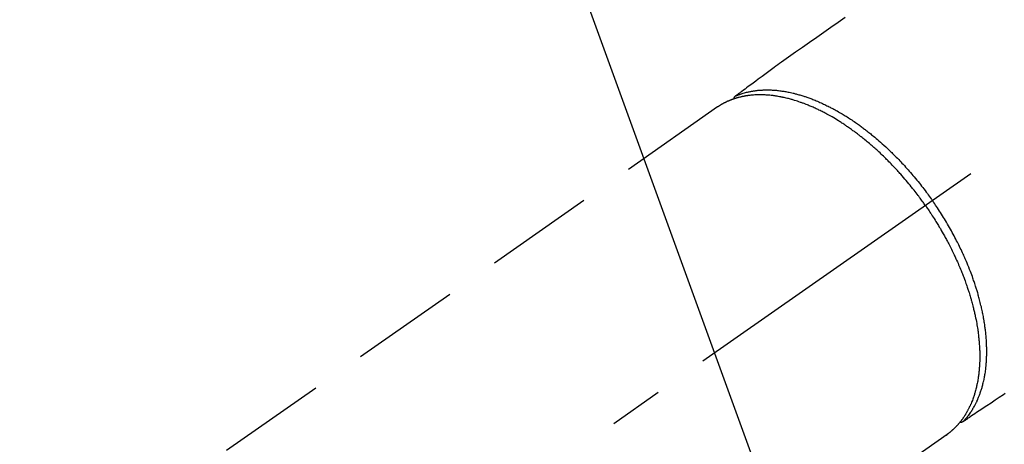
# Model space of a CAD drawing. Extents: x 0 to 26473, y -33073 to -24203.
# Drawn here: x 17355 to 17468, y -26248 to -26199 of the extents above; entities that cross this region are included whole.
import ezdxf

# ---------------------------------------------------------------- set-up
doc = ezdxf.new("R2010")
doc.units = 0
doc.header["$LTSCALE"] = 50
doc.header["$MEASUREMENT"] = 0
doc.linetypes.add('CENTER2', pattern=[1.125, 0.75, -0.125, 0.125, -0.125])
doc.linetypes.add('HIDDEN', pattern=[0.375, 0.25, -0.125])
doc.layers.get('0').update_dxf_attribs({"linetype": 'CONTINUOUS'})
doc.layers.get('DEFPOINTS').update_dxf_attribs({"color": 146, "linetype": 'CONTINUOUS'})
for name, color, linetype in [('150-機器', 8, 'CONTINUOUS'), ('160-文字', 254, 'CONTINUOUS'), ('166-寸法B', 11, 'CONTINUOUS')]:
    doc.layers.add(name, color=color, linetype=linetype)
doc.styles.add('KH001', font='txt')
doc.dimstyles.new('KH1xx030', dxfattribs={"dimscale": 30, "dimtxt": 2, "dimasz": 0.6, "dimexe": 0.3, "dimexo": 1.2, "dimgap": 0.5, "dimtad": 3, "dimdec": 1, "dimdsep": 46, "dimlunit": 6, "dimtxsty": 'KH001', "dimblk": 'DOT', "dimcen": 1, "dimdle": 1, "dimclrd": 256, "dimclre": 256, "dimclrt": 256, "dimadec": 0, "dimazin": 0, "dimtfac": 1, "dimtdec": 1, "dimtix": 1, "dimtmove": 2, "dimatfit": 3, "dimldrblk": 'CLOSEDBLANK', "dimfxl": 1, "dimtolj": 1, "dimtzin": 0, "dimlwd": -1, "dimlwe": -1, "dimarcsym": 0})

# ---------------------------------------------------------------- blocks, each defined once
blk = doc.blocks.new('F402_H')
at = {"layer": '150-機器', "color": 13, "linetype": 'CENTER2'}
blk.add_line((0, 0), (-244.02, -170.86), dxfattribs=at)
at = {"layer": '150-機器', "color": 13, "linetype": 'HIDDEN'}
for p, q in [((-167.27, -89.12), (-227.62, -131.38)), ((-140.96, -126.7), (-201.3, -168.96))]:
    blk.add_line(p, q, dxfattribs=at)
at = {"layer": '150-機器', "color": 13, "linetype": 'Continuous'}
blk.add_line((-141.06, -126.78), (-140.96, -126.7), dxfattribs=at)
at = {"layer": '150-機器', "color": 13, "linetype": 'HIDDEN'}
for points in [[(-152.63, -78.88), (-153.45, -79.45), (-154.27, -80.01), (-155.09, -80.59), (-155.9, -81.16), (-156.72, -81.73), (-157.53, -82.29), (-158.34, -82.85), (-159.15, -83.42), (-159.95, -83.99), (-160.16, -84.15), (-160.37, -84.3), (-160.58, -84.46), (-160.79, -84.61), (-161.25, -84.95), (-161.7, -85.28), (-162.16, -85.62), (-162.62, -85.95), (-162.9, -86.17), (-163.19, -86.38), (-163.48, -86.59), (-163.77, -86.8), (-163.95, -86.93), (-164.13, -87.07), (-164.31, -87.2), (-164.5, -87.34), (-164.56, -87.38), (-164.62, -87.43), (-164.69, -87.48), (-164.75, -87.53), (-164.83, -87.58), (-164.9, -87.63), (-164.97, -87.69), (-165.05, -87.74), (-165.08, -87.77), (-165.12, -87.8), (-165.16, -87.82), (-165.2, -87.85), (-165.21, -87.86), (-165.23, -87.88), (-165.25, -87.89), (-165.26, -87.9), (-165.28, -87.91), (-165.29, -87.92), (-165.3, -87.93), (-165.31, -87.94), (-165.32, -87.95), (-165.33, -87.95), (-165.34, -87.96), (-165.35, -87.97), (-165.35, -87.98), (-165.36, -87.99), (-165.37, -88), (-165.37, -88.01), (-165.38, -88.02), (-165.39, -88.03), (-165.39, -88.04), (-165.4, -88.05), (-165.41, -88.06), (-165.41, -88.07), (-165.42, -88.08), (-165.42, -88.09), (-165.42, -88.1), (-165.42, -88.1), (-165.43, -88.11), (-165.43, -88.12), (-165.43, -88.13), (-165.43, -88.14), (-165.44, -88.15), (-165.44, -88.16), (-165.44, -88.16), (-165.44, -88.16), (-165.44, -88.17), (-165.44, -88.17), (-165.45, -88.18), (-165.45, -88.19), (-165.45, -88.21), (-165.45, -88.22)], [(-134.29, -122.01), (-134.5, -122.15), (-134.98, -122.47), (-135.45, -122.78), (-135.92, -123.1), (-136.39, -123.41), (-136.69, -123.61), (-136.98, -123.81), (-137.28, -124), (-137.58, -124.2), (-137.76, -124.33), (-137.95, -124.45), (-138.14, -124.58), (-138.33, -124.71), (-138.4, -124.75), (-138.46, -124.79), (-138.53, -124.84), (-138.6, -124.88), (-138.67, -124.93), (-138.75, -124.98), (-138.82, -125.03), (-138.9, -125.08), (-138.94, -125.11), (-138.98, -125.14), (-139.01, -125.16), (-139.05, -125.19), (-139.07, -125.2), (-139.09, -125.21), (-139.11, -125.22), (-139.12, -125.23), (-139.14, -125.24), (-139.15, -125.25), (-139.16, -125.26), (-139.18, -125.27), (-139.19, -125.27), (-139.2, -125.28), (-139.21, -125.28), (-139.22, -125.29), (-139.23, -125.29), (-139.24, -125.29), (-139.25, -125.3), (-139.26, -125.3), (-139.27, -125.3), (-139.28, -125.31), (-139.3, -125.31), (-139.31, -125.31), (-139.32, -125.31), (-139.33, -125.31), (-139.34, -125.31), (-139.36, -125.32), (-139.36, -125.32), (-139.37, -125.32), (-139.38, -125.32), (-139.38, -125.31), (-139.39, -125.31), (-139.41, -125.31), (-139.42, -125.31), (-139.43, -125.31), (-139.43, -125.31), (-139.43, -125.31), (-139.43, -125.31), (-139.44, -125.31), (-139.45, -125.31), (-139.46, -125.31), (-139.48, -125.3), (-139.49, -125.3)], [(-143.44, -100.44), (-143.51, -100.34), (-143.58, -100.25), (-143.64, -100.15), (-143.71, -100.05), (-143.8, -99.94), (-143.88, -99.82), (-143.97, -99.7), (-144.05, -99.59), (-144.11, -99.51), (-144.16, -99.44), (-144.21, -99.37), (-144.27, -99.3), (-144.39, -99.14), (-144.51, -98.98), (-144.63, -98.83), (-144.75, -98.67), (-144.83, -98.57), (-144.91, -98.47), (-144.99, -98.37), (-145.07, -98.28), (-145.21, -98.1), (-145.35, -97.93), (-145.5, -97.75), (-145.64, -97.58), (-145.8, -97.4), (-145.95, -97.21), (-146.11, -97.03), (-146.27, -96.85), (-146.37, -96.75), (-146.46, -96.64), (-146.56, -96.54), (-146.65, -96.43), (-146.77, -96.3), (-146.89, -96.17), (-147.01, -96.04), (-147.14, -95.91), (-147.26, -95.79), (-147.38, -95.66), (-147.5, -95.53), (-147.63, -95.41), (-147.71, -95.32), (-147.8, -95.23), (-147.89, -95.15), (-147.97, -95.06), (-148.11, -94.93), (-148.25, -94.79), (-148.39, -94.66), (-148.53, -94.53), (-148.65, -94.41), (-148.78, -94.29), (-148.91, -94.17), (-149.03, -94.06), (-149.14, -93.96), (-149.24, -93.87), (-149.34, -93.78), (-149.44, -93.69), (-149.55, -93.6), (-149.65, -93.51), (-149.75, -93.42), (-149.86, -93.33), (-149.99, -93.22), (-150.12, -93.12), (-150.25, -93.01), (-150.38, -92.9), (-150.48, -92.82), (-150.59, -92.73), (-150.69, -92.65), (-150.8, -92.57), (-150.87, -92.5), (-150.95, -92.44), (-151.03, -92.38), (-151.11, -92.32), (-151.23, -92.23), (-151.35, -92.14), (-151.47, -92.05), (-151.59, -91.96), (-151.67, -91.9), (-151.75, -91.85), (-151.83, -91.79), (-151.91, -91.73), (-152.02, -91.65), (-152.14, -91.56), (-152.26, -91.48), (-152.38, -91.4), (-152.44, -91.36), (-152.49, -91.32), (-152.54, -91.29), (-152.6, -91.25), (-152.7, -91.18), (-152.81, -91.11), (-152.92, -91.04), (-153.02, -90.97), (-153.12, -90.91), (-153.21, -90.85), (-153.31, -90.79), (-153.4, -90.73), (-153.59, -90.62), (-153.77, -90.5), (-153.96, -90.39), (-154.15, -90.28), (-154.3, -90.2), (-154.44, -90.11), (-154.59, -90.03), (-154.74, -89.95), (-154.85, -89.89), (-154.95, -89.84), (-155.06, -89.78), (-155.17, -89.72), (-155.29, -89.66), (-155.41, -89.6), (-155.53, -89.54), (-155.65, -89.48), (-155.75, -89.43), (-155.86, -89.38), (-155.97, -89.33), (-156.08, -89.28), (-156.19, -89.23), (-156.31, -89.17), (-156.43, -89.12), (-156.55, -89.07), (-156.66, -89.02), (-156.77, -88.98), (-156.87, -88.94), (-156.98, -88.89), (-157.1, -88.85), (-157.21, -88.8), (-157.33, -88.75), (-157.45, -88.71), (-157.53, -88.68), (-157.61, -88.65), (-157.69, -88.62), (-157.77, -88.6), (-157.94, -88.54), (-158.11, -88.48), (-158.28, -88.43), (-158.45, -88.37), (-158.54, -88.35), (-158.63, -88.32), (-158.72, -88.29), (-158.81, -88.27), (-158.92, -88.24), (-159.04, -88.2), (-159.15, -88.17), (-159.27, -88.15), (-159.4, -88.11), (-159.52, -88.08), (-159.65, -88.06), (-159.78, -88.03), (-159.84, -88.01), (-159.91, -88), (-159.97, -87.99), (-160.03, -87.98), (-160.17, -87.95), (-160.31, -87.93), (-160.45, -87.9), (-160.58, -87.88), (-160.69, -87.86), (-160.81, -87.85), (-160.92, -87.83), (-161.03, -87.82), (-161.15, -87.81), (-161.27, -87.79), (-161.39, -87.78), (-161.52, -87.77), (-161.61, -87.76), (-161.71, -87.76), (-161.8, -87.75), (-161.9, -87.75), (-162.01, -87.74), (-162.11, -87.74), (-162.22, -87.74), (-162.33, -87.74), (-162.47, -87.74), (-162.61, -87.74), (-162.75, -87.74), (-162.89, -87.75), (-163.01, -87.75), (-163.14, -87.76), (-163.26, -87.77), (-163.39, -87.78), (-163.48, -87.79), (-163.57, -87.8), (-163.66, -87.81), (-163.75, -87.82), (-163.8, -87.83), (-163.86, -87.84), (-163.91, -87.85), (-163.97, -87.85), (-164.01, -87.86), (-164.06, -87.87), (-164.1, -87.88), (-164.14, -87.88), (-164.21, -87.89), (-164.27, -87.91), (-164.34, -87.92), (-164.4, -87.93), (-164.44, -87.94), (-164.49, -87.95), (-164.53, -87.96), (-164.57, -87.97), (-164.66, -87.99), (-164.74, -88.01), (-164.83, -88.03), (-164.91, -88.05), (-164.96, -88.07), (-165, -88.08), (-165.05, -88.09), (-165.1, -88.11), (-165.14, -88.12), (-165.19, -88.13), (-165.23, -88.15), (-165.28, -88.16), (-165.31, -88.17), (-165.33, -88.18), (-165.36, -88.19), (-165.38, -88.2), (-165.4, -88.2), (-165.42, -88.21), (-165.43, -88.21), (-165.45, -88.22), (-165.49, -88.23), (-165.53, -88.25), (-165.56, -88.26), (-165.6, -88.27), (-165.62, -88.28), (-165.63, -88.28), (-165.65, -88.29), (-165.66, -88.3), (-165.68, -88.3), (-165.7, -88.31), (-165.72, -88.32), (-165.74, -88.33), (-165.77, -88.34), (-165.79, -88.34), (-165.81, -88.35), (-165.84, -88.36), (-165.86, -88.37), (-165.88, -88.38), (-165.9, -88.39), (-165.92, -88.4), (-165.95, -88.41), (-165.98, -88.42), (-166, -88.43), (-166.03, -88.45), (-166.06, -88.46), (-166.09, -88.47), (-166.12, -88.48), (-166.15, -88.5), (-166.18, -88.51), (-166.21, -88.52), (-166.23, -88.54), (-166.26, -88.55), (-166.28, -88.56), (-166.3, -88.57), (-166.32, -88.58), (-166.34, -88.58), (-166.37, -88.6), (-166.39, -88.61), (-166.42, -88.63), (-166.45, -88.64), (-166.48, -88.65), (-166.51, -88.67), (-166.53, -88.68), (-166.56, -88.7), (-166.58, -88.71), (-166.6, -88.72), (-166.62, -88.73), (-166.63, -88.74), (-166.67, -88.76), (-166.71, -88.78), (-166.74, -88.8), (-166.78, -88.82), (-166.81, -88.83), (-166.83, -88.85), (-166.86, -88.86), (-166.89, -88.88), (-166.91, -88.9), (-166.94, -88.91), (-166.97, -88.93), (-166.99, -88.94), (-167.02, -88.96), (-167.05, -88.98), (-167.07, -88.99), (-167.1, -89.01), (-167.13, -89.03), (-167.15, -89.04), (-167.18, -89.06), (-167.2, -89.08), (-167.22, -89.09), (-167.24, -89.1), (-167.26, -89.11), (-167.27, -89.12)], [(-165.25, -87.89), (-165.19, -87.87), (-165.14, -87.84), (-165.08, -87.82), (-165.03, -87.8), (-164.97, -87.78), (-164.92, -87.75), (-164.86, -87.73), (-164.8, -87.71), (-164.78, -87.7), (-164.75, -87.69), (-164.72, -87.68), (-164.69, -87.67), (-164.63, -87.65), (-164.57, -87.63), (-164.52, -87.61), (-164.46, -87.59), (-164.33, -87.55), (-164.2, -87.52), (-164.08, -87.48), (-163.95, -87.45), (-163.85, -87.42), (-163.74, -87.4), (-163.64, -87.38), (-163.54, -87.36), (-163.47, -87.34), (-163.4, -87.33), (-163.33, -87.32), (-163.25, -87.3), (-163.16, -87.29), (-163.06, -87.28), (-162.97, -87.26), (-162.88, -87.25), (-162.8, -87.24), (-162.73, -87.23), (-162.65, -87.22), (-162.58, -87.22), (-162.49, -87.21), (-162.4, -87.2), (-162.32, -87.2), (-162.23, -87.19), (-162.13, -87.19), (-162.03, -87.18), (-161.93, -87.18), (-161.84, -87.18), (-161.75, -87.17), (-161.66, -87.17), (-161.57, -87.17), (-161.48, -87.17), (-161.37, -87.18), (-161.25, -87.18), (-161.14, -87.18), (-161.03, -87.19), (-160.93, -87.19), (-160.84, -87.2), (-160.75, -87.2), (-160.66, -87.21), (-160.53, -87.22), (-160.4, -87.24), (-160.28, -87.25), (-160.15, -87.26), (-160.03, -87.28), (-159.91, -87.3), (-159.79, -87.31), (-159.68, -87.33), (-159.56, -87.35), (-159.44, -87.37), (-159.32, -87.39), (-159.2, -87.42), (-159.06, -87.45), (-158.91, -87.48), (-158.77, -87.51), (-158.62, -87.54), (-158.54, -87.56), (-158.45, -87.58), (-158.37, -87.61), (-158.28, -87.63), (-158.17, -87.66), (-158.06, -87.69), (-157.95, -87.72), (-157.84, -87.75), (-157.73, -87.78), (-157.62, -87.82), (-157.51, -87.85), (-157.4, -87.89), (-157.31, -87.91), (-157.22, -87.94), (-157.13, -87.97), (-157.05, -88), (-156.93, -88.04), (-156.82, -88.08), (-156.71, -88.12), (-156.6, -88.16), (-156.47, -88.21), (-156.35, -88.26), (-156.22, -88.31), (-156.1, -88.36), (-155.96, -88.42), (-155.82, -88.48), (-155.68, -88.54), (-155.54, -88.6), (-155.4, -88.66), (-155.26, -88.72), (-155.12, -88.79), (-154.98, -88.85), (-154.86, -88.91), (-154.73, -88.98), (-154.6, -89.04), (-154.48, -89.1), (-154.37, -89.15), (-154.27, -89.21), (-154.17, -89.26), (-154.07, -89.31), (-153.94, -89.38), (-153.81, -89.45), (-153.69, -89.52), (-153.56, -89.59), (-153.42, -89.67), (-153.28, -89.76), (-153.14, -89.84), (-153, -89.92), (-152.88, -89.99), (-152.77, -90.06), (-152.65, -90.13), (-152.54, -90.2), (-152.41, -90.28), (-152.28, -90.36), (-152.16, -90.45), (-152.03, -90.53), (-151.89, -90.62), (-151.75, -90.72), (-151.61, -90.81), (-151.47, -90.91), (-151.36, -90.99), (-151.24, -91.07), (-151.13, -91.15), (-151.02, -91.23), (-150.92, -91.3), (-150.82, -91.38), (-150.72, -91.45), (-150.61, -91.52), (-150.53, -91.59), (-150.44, -91.66), (-150.35, -91.72), (-150.26, -91.79), (-150.15, -91.88), (-150.04, -91.97), (-149.93, -92.05), (-149.81, -92.14), (-149.71, -92.22), (-149.61, -92.31), (-149.51, -92.39), (-149.41, -92.47), (-149.25, -92.6), (-149.1, -92.73), (-148.94, -92.86), (-148.79, -93), (-148.59, -93.17), (-148.39, -93.35), (-148.2, -93.53), (-148, -93.71), (-147.88, -93.82), (-147.76, -93.93), (-147.64, -94.04), (-147.52, -94.15), (-147.42, -94.26), (-147.31, -94.36), (-147.2, -94.47), (-147.09, -94.57), (-146.95, -94.72), (-146.8, -94.87), (-146.65, -95.02), (-146.5, -95.17), (-146.38, -95.3), (-146.25, -95.43), (-146.13, -95.57), (-146, -95.7), (-145.86, -95.86), (-145.71, -96.02), (-145.57, -96.17), (-145.43, -96.33), (-145.29, -96.49), (-145.15, -96.66), (-145.01, -96.82), (-144.87, -96.98), (-144.72, -97.16), (-144.57, -97.33), (-144.42, -97.51), (-144.28, -97.69), (-144.14, -97.86), (-144.01, -98.03), (-143.88, -98.2), (-143.74, -98.37), (-143.61, -98.54), (-143.48, -98.71), (-143.35, -98.89), (-143.22, -99.06), (-143.11, -99.21), (-143, -99.36), (-142.89, -99.51), (-142.79, -99.66), (-142.75, -99.72), (-142.71, -99.77), (-142.67, -99.82), (-142.64, -99.88)], [(-143.44, -100.44), (-143.37, -100.53), (-143.31, -100.63), (-143.24, -100.73), (-143.17, -100.82), (-143.09, -100.94), (-143.01, -101.06), (-142.93, -101.18), (-142.85, -101.3), (-142.8, -101.38), (-142.75, -101.45), (-142.7, -101.53), (-142.65, -101.61), (-142.55, -101.77), (-142.44, -101.94), (-142.33, -102.11), (-142.23, -102.28), (-142.16, -102.38), (-142.1, -102.49), (-142.03, -102.6), (-141.96, -102.71), (-141.85, -102.9), (-141.73, -103.09), (-141.62, -103.29), (-141.51, -103.49), (-141.39, -103.69), (-141.27, -103.9), (-141.16, -104.11), (-141.04, -104.32), (-140.97, -104.45), (-140.91, -104.57), (-140.84, -104.7), (-140.77, -104.83), (-140.69, -104.98), (-140.61, -105.14), (-140.53, -105.3), (-140.45, -105.46), (-140.37, -105.62), (-140.3, -105.78), (-140.22, -105.93), (-140.14, -106.09), (-140.09, -106.2), (-140.04, -106.32), (-139.99, -106.43), (-139.94, -106.54), (-139.86, -106.71), (-139.78, -106.89), (-139.7, -107.06), (-139.63, -107.24), (-139.56, -107.4), (-139.49, -107.56), (-139.42, -107.72), (-139.36, -107.88), (-139.31, -108), (-139.25, -108.13), (-139.2, -108.26), (-139.15, -108.39), (-139.1, -108.51), (-139.05, -108.64), (-139.01, -108.77), (-138.96, -108.9), (-138.9, -109.06), (-138.84, -109.21), (-138.79, -109.37), (-138.73, -109.53), (-138.69, -109.66), (-138.64, -109.79), (-138.6, -109.92), (-138.56, -110.04), (-138.53, -110.14), (-138.5, -110.23), (-138.47, -110.33), (-138.44, -110.42), (-138.39, -110.57), (-138.35, -110.71), (-138.3, -110.85), (-138.26, -110.99), (-138.24, -111.09), (-138.21, -111.18), (-138.18, -111.28), (-138.16, -111.37), (-138.12, -111.51), (-138.08, -111.65), (-138.04, -111.79), (-138, -111.94), (-137.99, -112), (-137.97, -112.06), (-137.95, -112.12), (-137.94, -112.18), (-137.91, -112.31), (-137.88, -112.43), (-137.85, -112.56), (-137.82, -112.68), (-137.8, -112.79), (-137.77, -112.9), (-137.75, -113.01), (-137.72, -113.12), (-137.68, -113.33), (-137.64, -113.55), (-137.6, -113.76), (-137.56, -113.98), (-137.53, -114.14), (-137.5, -114.31), (-137.47, -114.48), (-137.45, -114.64), (-137.43, -114.76), (-137.41, -114.88), (-137.4, -115), (-137.38, -115.12), (-137.37, -115.26), (-137.35, -115.39), (-137.34, -115.52), (-137.32, -115.66), (-137.31, -115.77), (-137.3, -115.89), (-137.29, -116.01), (-137.28, -116.13), (-137.27, -116.26), (-137.26, -116.39), (-137.25, -116.52), (-137.24, -116.65), (-137.24, -116.76), (-137.23, -116.88), (-137.23, -116.99), (-137.22, -117.11), (-137.22, -117.23), (-137.22, -117.36), (-137.21, -117.49), (-137.21, -117.62), (-137.21, -117.7), (-137.21, -117.78), (-137.21, -117.87), (-137.21, -117.95), (-137.22, -118.13), (-137.22, -118.31), (-137.23, -118.49), (-137.24, -118.66), (-137.24, -118.76), (-137.25, -118.85), (-137.25, -118.95), (-137.26, -119.04), (-137.27, -119.16), (-137.28, -119.28), (-137.29, -119.4), (-137.3, -119.52), (-137.32, -119.65), (-137.33, -119.78), (-137.35, -119.91), (-137.37, -120.04), (-137.38, -120.1), (-137.39, -120.16), (-137.4, -120.23), (-137.41, -120.29), (-137.43, -120.43), (-137.45, -120.57), (-137.48, -120.7), (-137.5, -120.84), (-137.53, -120.95), (-137.55, -121.06), (-137.57, -121.17), (-137.6, -121.28), (-137.63, -121.4), (-137.66, -121.52), (-137.69, -121.64), (-137.72, -121.76), (-137.75, -121.85), (-137.77, -121.94), (-137.8, -122.03), (-137.83, -122.13), (-137.86, -122.23), (-137.9, -122.33), (-137.93, -122.43), (-137.96, -122.53), (-138.01, -122.66), (-138.06, -122.79), (-138.11, -122.92), (-138.17, -123.05), (-138.21, -123.17), (-138.27, -123.28), (-138.32, -123.4), (-138.37, -123.51), (-138.41, -123.59), (-138.45, -123.67), (-138.49, -123.75), (-138.53, -123.83), (-138.56, -123.88), (-138.58, -123.93), (-138.61, -123.98), (-138.64, -124.03), (-138.66, -124.07), (-138.68, -124.11), (-138.7, -124.15), (-138.72, -124.19), (-138.76, -124.24), (-138.79, -124.3), (-138.82, -124.36), (-138.86, -124.41), (-138.88, -124.45), (-138.9, -124.49), (-138.93, -124.52), (-138.95, -124.56), (-139, -124.63), (-139.05, -124.71), (-139.1, -124.78), (-139.15, -124.85), (-139.17, -124.89), (-139.2, -124.93), (-139.23, -124.97), (-139.26, -125.01), (-139.29, -125.04), (-139.32, -125.08), (-139.35, -125.12), (-139.38, -125.16), (-139.39, -125.18), (-139.41, -125.2), (-139.42, -125.22), (-139.44, -125.24), (-139.45, -125.26), (-139.46, -125.27), (-139.48, -125.29), (-139.49, -125.3), (-139.51, -125.33), (-139.54, -125.36), (-139.56, -125.39), (-139.59, -125.42), (-139.6, -125.44), (-139.61, -125.45), (-139.62, -125.46), (-139.63, -125.47), (-139.64, -125.49), (-139.66, -125.5), (-139.67, -125.52), (-139.69, -125.54), (-139.7, -125.56), (-139.72, -125.58), (-139.74, -125.6), (-139.76, -125.62), (-139.77, -125.63), (-139.78, -125.65), (-139.8, -125.66), (-139.81, -125.68), (-139.83, -125.7), (-139.86, -125.72), (-139.88, -125.75), (-139.9, -125.77), (-139.92, -125.79), (-139.94, -125.82), (-139.96, -125.84), (-139.99, -125.86), (-140.01, -125.88), (-140.03, -125.91), (-140.05, -125.93), (-140.07, -125.95), (-140.09, -125.96), (-140.1, -125.98), (-140.12, -125.99), (-140.13, -126.01), (-140.16, -126.03), (-140.18, -126.05), (-140.2, -126.07), (-140.22, -126.09), (-140.25, -126.12), (-140.27, -126.14), (-140.29, -126.16), (-140.32, -126.18), (-140.33, -126.19), (-140.35, -126.21), (-140.36, -126.22), (-140.38, -126.24), (-140.41, -126.26), (-140.44, -126.29), (-140.47, -126.32), (-140.5, -126.34), (-140.53, -126.36), (-140.55, -126.38), (-140.57, -126.4), (-140.6, -126.42), (-140.62, -126.44), (-140.65, -126.46), (-140.67, -126.48), (-140.69, -126.5), (-140.72, -126.52), (-140.74, -126.54), (-140.77, -126.56), (-140.79, -126.58), (-140.82, -126.6), (-140.84, -126.62), (-140.87, -126.64), (-140.89, -126.65), (-140.91, -126.67), (-140.93, -126.68), (-140.94, -126.69), (-140.96, -126.7)], [(-139.11, -125.22), (-139.07, -125.18), (-139.03, -125.14), (-138.99, -125.09), (-138.95, -125.05), (-138.91, -125), (-138.87, -124.96), (-138.83, -124.91), (-138.79, -124.87), (-138.77, -124.84), (-138.75, -124.82), (-138.73, -124.8), (-138.71, -124.77), (-138.67, -124.73), (-138.63, -124.68), (-138.6, -124.63), (-138.56, -124.58), (-138.48, -124.48), (-138.4, -124.37), (-138.32, -124.26), (-138.25, -124.15), (-138.19, -124.06), (-138.13, -123.98), (-138.08, -123.89), (-138.02, -123.8), (-137.99, -123.74), (-137.95, -123.68), (-137.91, -123.61), (-137.88, -123.55), (-137.83, -123.46), (-137.78, -123.38), (-137.74, -123.3), (-137.69, -123.21), (-137.66, -123.15), (-137.63, -123.08), (-137.59, -123.01), (-137.56, -122.94), (-137.52, -122.86), (-137.49, -122.78), (-137.45, -122.71), (-137.42, -122.63), (-137.38, -122.53), (-137.34, -122.44), (-137.3, -122.35), (-137.27, -122.26), (-137.24, -122.18), (-137.21, -122.09), (-137.18, -122.01), (-137.15, -121.93), (-137.11, -121.82), (-137.07, -121.71), (-137.04, -121.6), (-137, -121.49), (-136.98, -121.41), (-136.95, -121.32), (-136.93, -121.23), (-136.9, -121.14), (-136.87, -121.02), (-136.84, -120.89), (-136.81, -120.77), (-136.78, -120.64), (-136.75, -120.53), (-136.72, -120.41), (-136.7, -120.3), (-136.68, -120.18), (-136.66, -120.06), (-136.63, -119.94), (-136.61, -119.82), (-136.59, -119.7), (-136.57, -119.56), (-136.55, -119.41), (-136.53, -119.26), (-136.52, -119.11), (-136.51, -119.03), (-136.5, -118.94), (-136.49, -118.85), (-136.48, -118.77), (-136.47, -118.65), (-136.46, -118.54), (-136.45, -118.42), (-136.44, -118.31), (-136.44, -118.19), (-136.43, -118.08), (-136.42, -117.96), (-136.42, -117.84), (-136.42, -117.75), (-136.41, -117.66), (-136.41, -117.57), (-136.41, -117.48), (-136.41, -117.36), (-136.41, -117.24), (-136.41, -117.12), (-136.41, -117), (-136.41, -116.87), (-136.41, -116.73), (-136.42, -116.6), (-136.42, -116.46), (-136.43, -116.31), (-136.43, -116.16), (-136.44, -116.01), (-136.45, -115.86), (-136.46, -115.71), (-136.47, -115.55), (-136.49, -115.4), (-136.5, -115.25), (-136.52, -115.11), (-136.53, -114.97), (-136.55, -114.83), (-136.56, -114.68), (-136.58, -114.57), (-136.59, -114.46), (-136.61, -114.34), (-136.62, -114.23), (-136.64, -114.09), (-136.67, -113.94), (-136.69, -113.8), (-136.71, -113.65), (-136.74, -113.49), (-136.77, -113.34), (-136.8, -113.18), (-136.83, -113.02), (-136.85, -112.88), (-136.88, -112.75), (-136.91, -112.62), (-136.93, -112.49), (-136.97, -112.34), (-137, -112.19), (-137.03, -112.05), (-137.07, -111.9), (-137.11, -111.74), (-137.15, -111.57), (-137.19, -111.41), (-137.23, -111.25), (-137.27, -111.11), (-137.3, -110.98), (-137.34, -110.84), (-137.38, -110.71), (-137.41, -110.59), (-137.45, -110.47), (-137.48, -110.35), (-137.52, -110.23), (-137.55, -110.12), (-137.58, -110.02), (-137.61, -109.91), (-137.65, -109.81), (-137.69, -109.67), (-137.74, -109.54), (-137.78, -109.4), (-137.83, -109.26), (-137.87, -109.14), (-137.91, -109.02), (-137.95, -108.9), (-138, -108.77), (-138.06, -108.58), (-138.13, -108.39), (-138.21, -108.2), (-138.28, -108.01), (-138.37, -107.76), (-138.47, -107.52), (-138.57, -107.27), (-138.67, -107.03), (-138.74, -106.87), (-138.8, -106.72), (-138.87, -106.57), (-138.93, -106.42), (-138.99, -106.29), (-139.05, -106.15), (-139.11, -106.01), (-139.18, -105.88), (-139.27, -105.69), (-139.36, -105.5), (-139.45, -105.31), (-139.54, -105.12), (-139.62, -104.95), (-139.7, -104.79), (-139.78, -104.63), (-139.87, -104.47), (-139.96, -104.28), (-140.06, -104.09), (-140.16, -103.9), (-140.26, -103.71), (-140.37, -103.52), (-140.47, -103.34), (-140.57, -103.15), (-140.68, -102.96), (-140.79, -102.76), (-140.91, -102.56), (-141.03, -102.36), (-141.15, -102.17), (-141.26, -101.98), (-141.37, -101.8), (-141.49, -101.61), (-141.6, -101.43), (-141.72, -101.25), (-141.83, -101.07), (-141.95, -100.88), (-142.07, -100.7), (-142.18, -100.55), (-142.28, -100.4), (-142.38, -100.24), (-142.49, -100.09), (-142.53, -100.04), (-142.56, -99.98), (-142.6, -99.93), (-142.64, -99.88)]]:
    blk.add_lwpolyline(points, dxfattribs=at)
blk = doc.blocks.new('_ClosedBlank')
at = {"color": 0, "linetype": 'ByBlock', "lineweight": -2}
for p, q in [((-1, 0.1667), (0, 0)), ((-1, 0.1667), (-1, -0.1667)), ((0, 0), (-1, -0.1667))]:
    blk.add_line(p, q, dxfattribs=at)
blk = doc.blocks.new('_Dot')
at = {"color": 0, "linetype": 'ByBlock', "lineweight": -2}
blk.add_line((-0.5, 0), (-1, 0), dxfattribs=at)
at = {"color": 0, "linetype": 'ByBlock', "const_width": 0.5}
blk.add_lwpolyline([(-0.25, 0, 1), (0.25, 0, 1)], format="xyb", close=True, dxfattribs=at)
blk = doc.blocks.new('*D313')
at = {"layer": '166-寸法B', "transparency": 16777216}
for p, q in [((17194.2, -25888.3), (17194.2, -26050.06)), ((17483.5, -26050.06), (17185.2, -26050.06)), ((17194.2, -26307.06), (17194.2, -26068.06)), ((17453.5, -26325.06), (17185.2, -26325.06))]:
    blk.add_line(p, q, dxfattribs=at)
at = {"layer": 'DEFPOINTS', "color": 0, "transparency": 16777216}
for p in [(17194.2, -26050.06), (17519.5, -26050.06), (17489.5, -26325.06)]:
    blk.add_point(p, dxfattribs=at)
at = {"layer": '166-寸法B', "transparency": 16777216, "xscale": 18, "yscale": 18, "zscale": 18}
for p, rotation in [((17194.2, -26050.06), 90), ((17194.2, -26325.06), 270)]:
    blk.add_blockref('_Dot', p, dxfattribs=dict(at, rotation=rotation))
at = {"layer": '166-寸法B', "transparency": 16777216, "insert": (17149.2, -25957.66), "char_height": 60, "attachment_point": 5, "rotation": 90, "style": 'KH001'}
blk.add_mtext('\\A1;275', dxfattribs=at)

msp = doc.modelspace()

# ---------------------------------------------------------------- block references
at = {"layer": '150-機器'}
msp.add_blockref('F402_H', (17601.92, -26119.87), dxfattribs=at)

# ---------------------------------------------------------------- dimensions: what is measured, and where the dimension line sits
at = {"layer": '166-寸法B'}
dim = msp.add_linear_dim(base=(17194.2, -26050.06), p1=(17489.5, -26325.06), p2=(17519.5, -26050.06), angle=90, dimstyle='KH1xx030', override={"dimtmove": 1}, dxfattribs=at)
dim.commit()
dim.dimension.update_dxf_attribs({"geometry": '*D313', "text_midpoint": (17187.36, -25957.66), "dimtype": 128})

# ---------------------------------------------------------------- leaders
at = {"layer": '160-文字', "annotation_type": 0, "has_hookline": 1, "hookline_direction": 0, "text_width": 1357.92}
msp.add_leader([(17399.38, -26141.27), (17972.2, -27715.14), (17972.8, -27715.14)], dimstyle='KH1xx030', override={"dimgap": 0.5, "dimtad": 1}, dxfattribs=at)

doc.saveas('drawing.dxf')
